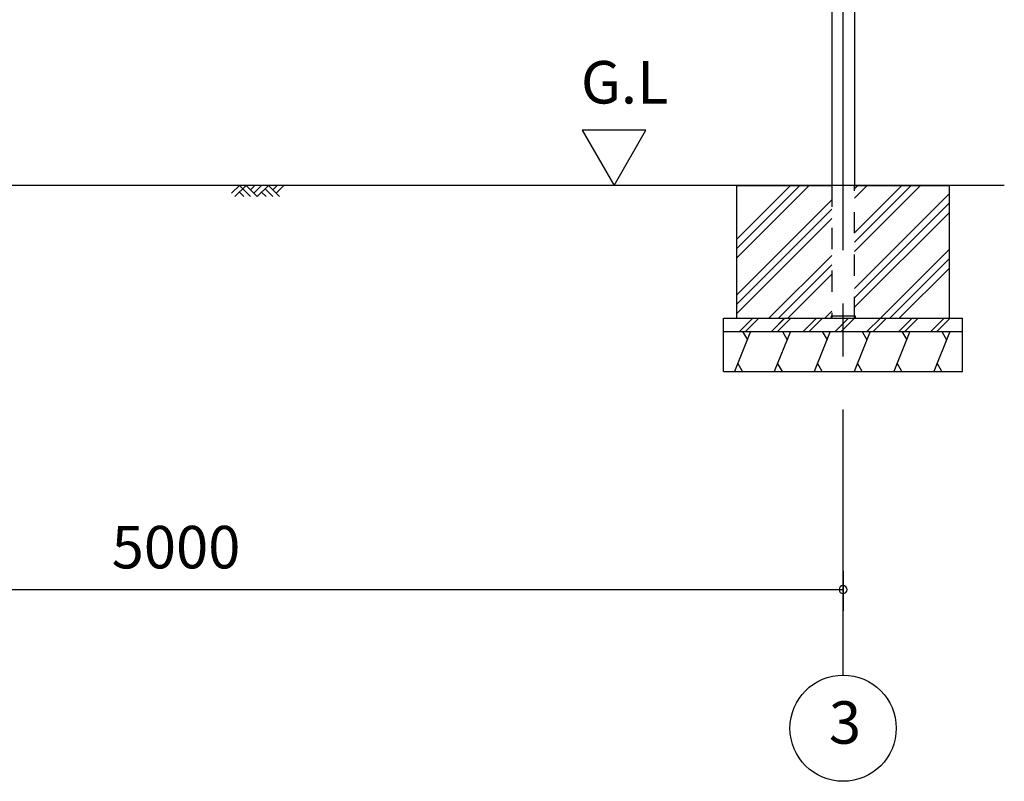
# Model space of a CAD drawing. Extents: x 868 to 32815, y 310 to 22484.
# Drawn here: x 18750 to 22457, y 4154 to 7023 of the extents above; entities that cross this region are included whole.
import ezdxf
from ezdxf.enums import TextEntityAlignment as Align

# ---------------------------------------------------------------- set-up
doc = ezdxf.new("R2010")
doc.units = 0
doc.header["$LTSCALE"] = 80
doc.header["$MEASUREMENT"] = 0
doc.linetypes.add('CENTER2', pattern=[20, 12.5, -2.5, 2.5, -2.5])
doc.linetypes.add('HIDE-M', pattern=[2, 1, -1])
doc.layers.get('0').update_dxf_attribs({"linetype": 'CONTINUOUS'})
for name, color, linetype in [('0-5', 7, 'CONTINUOUS'), ('1-後柱カバ-P', 3, 'CONTINUOUS'), ('2-0', 7, 'CONTINUOUS'), ('SUNPOU', 4, 'CONTINUOUS')]:
    doc.layers.add(name, color=color, linetype=linetype)
doc.styles.get("Standard").update_dxf_attribs({"font": 'txt', "bigfont": 'BIGFONT'})

msp = doc.modelspace()

# ---------------------------------------------------------------- linework, layer by layer
at = {"color": 0, "linetype": 'ByBlock'}
for start, end in [(0, 180), (180, 0)]:
    msp.add_arc((21850, 4876.3), 15, start, end, dxfattribs=at)
at = {"layer": '0-5', "color": 4, "linetype": 'Continuous'}
for p, q in [((21107.9, 6606.3), (20867.9, 6606.3)), ((20867.9, 6606.3), (20987.9, 6398.4)), ((20987.9, 6398.4), (21107.9, 6606.3))]:
    msp.add_line(p, q, dxfattribs=at)
at = {"layer": '1-後柱カバ-P'}
for p, q in [((21807.5, 8665.9), (21807.5, 6398.4)), ((21892.5, 8665.9), (21892.5, 6398.4)), ((21805, 5907.4), (21805, 5898.4)), ((21805, 5907.4), (21895, 5907.4)), ((21805, 5898.4), (21895, 5898.4)), ((21807.5, 5907.4), (21892.5, 5907.4)), ((21895, 5907.4), (21895, 5898.4))]:
    msp.add_line(p, q, dxfattribs=at)
at = {"layer": '1-後柱カバ-P', "linetype": 'HIDE-M'}
for p, q in [((21807.5, 6398.4), (21807.5, 5898.4)), ((21892.5, 5898.4), (21892.5, 6398.4)), ((21807.5, 5898.4), (21892.5, 5898.4)), ((21807.5, 5898.4), (21892.5, 5898.4))]:
    msp.add_line(p, q, dxfattribs=at)
at = {"layer": '2-0', "color": 6, "linetype": 'CENTER2'}
msp.add_line((21850, 4554.4), (21850, 9726.4), dxfattribs=at)
at = {"layer": '2-0', "color": 6, "linetype": 'Continuous'}
for p, q in [((22456.8, 6398.4), (16900, 6398.4)), ((19548, 6369.1), (19577.3, 6398.4)), ((19560.7, 6356.4), (19602.8, 6398.4)), ((19577.3, 6398.4), (19619.3, 6356.4)), ((19602.8, 6398.4), (19644.8, 6356.4)), ((19619.3, 6381.9), (19635.8, 6398.4)), ((19632, 6369.1), (19661.3, 6398.4)), ((19644.8, 6356.4), (19686.8, 6398.4)), ((19674, 6385.7), (19703.3, 6356.4)), ((19686.8, 6398.4), (19728.7, 6356.4)), ((19703.3, 6381.9), (19719.8, 6398.4)), ((19716, 6369.1), (19745.3, 6398.4)), ((21687.2, 6398.4), (21450, 6161.3)), ((21651.8, 6398.4), (21450, 6196.6)), ((21722.5, 6398.4), (21450, 6125.9)), ((22106.4, 6398.4), (21892.5, 6184.6)), ((22071, 6398.4), (21892.5, 6219.9)), ((22141.7, 6398.4), (21892.5, 6149.2)), ((21940.2, 6398.4), (21892.5, 6350.8)), ((21904.8, 6398.4), (21892.5, 6386.1)), ((19577.3, 6373), (19593.8, 6356.4)), ((19661.3, 6373), (19677.8, 6356.4)), ((21807.5, 6344.5), (21450, 5987)), ((22250, 6367.8), (21892.5, 6010.3)), ((21807.5, 6309.2), (21450, 5951.7)), ((22250, 6332.5), (21892.5, 5975)), ((21807.5, 6273.8), (21450, 5916.3)), ((22250, 6297.1), (21892.5, 5939.6)), ((22250, 6158.2), (21990.2, 5898.4)), ((21807.5, 6134.9), (21571, 5898.4)), ((22250, 6122.9), (22025.6, 5898.4)), ((21807.5, 6099.6), (21606.4, 5898.4)), ((22250, 6087.5), (22061, 5898.4)), ((21807.5, 6064.2), (21641.7, 5898.4)), ((21459.9, 5848.4), (21510.3, 5898.7)), ((21459.9, 5848.4), (21509.9, 5898.4)), ((21482.6, 5848.4), (21532.9, 5898.7)), ((21482.6, 5848.4), (21532.9, 5898.7)), ((21579.9, 5848.4), (21630.3, 5898.7)), ((21579.9, 5848.4), (21629.9, 5898.4)), ((21592.6, 5861), (21630.3, 5898.7)), ((21602.6, 5848.4), (21652.9, 5898.7)), ((21602.6, 5848.4), (21652.9, 5898.7)), ((21699.9, 5848.4), (21750.3, 5898.7)), ((21722.6, 5848.4), (21772.9, 5898.7)), ((21807.5, 5925.3), (21780.6, 5898.4)), ((21819.9, 5848.4), (21870.3, 5898.7)), ((21832.6, 5861), (21870.3, 5898.7)), ((21842.6, 5848.4), (21892.6, 5898.4)), ((21842.9, 5848.7), (21892.9, 5898.7)), ((21939.9, 5848.4), (21990.3, 5898.7)), ((21962.6, 5848.4), (22012.9, 5898.7)), ((22059.9, 5848.4), (22110.3, 5898.7)), ((22072.6, 5861), (22110.3, 5898.7)), ((22082.6, 5848.4), (22132.6, 5898.4)), ((22082.9, 5848.7), (22132.9, 5898.7)), ((22179.9, 5848.4), (22229.9, 5898.4)), ((22202.6, 5848.4), (22250, 5895.9))]:
    msp.add_line(p, q, dxfattribs=at)
at = {"layer": '2-0', "color": 3, "linetype": 'Continuous'}
for p, q in [((21450, 6398.4), (21807.5, 6398.4)), ((21450, 5898.4), (21450, 6398.4)), ((21892.5, 6398.4), (22250, 6398.4)), ((22250, 5898.4), (22250, 6398.4)), ((21400, 5898.4), (22300, 5898.4)), ((21400, 5698.4), (21400, 5898.4)), ((22300, 5698.4), (22300, 5898.4)), ((21400, 5848.4), (22300, 5848.4)), ((21400, 5698.4), (22300, 5698.4))]:
    msp.add_line(p, q, dxfattribs=at)
at = {"layer": '2-0', "color": 2, "linetype": 'Continuous'}
for p, q in [((21501.6, 5848.4), (21441, 5698.4)), ((21471.5, 5848.4), (21489.5, 5817.3)), ((21651.6, 5848.4), (21591, 5698.4)), ((21621.5, 5848.4), (21639.5, 5817.3)), ((21801.6, 5848.4), (21741, 5698.4)), ((21771.5, 5848.4), (21789.5, 5817.3)), ((21951.6, 5848.4), (21891, 5698.4)), ((21921.5, 5848.4), (21939.5, 5817.3)), ((22101.6, 5848.4), (22041, 5698.4)), ((22071.5, 5848.4), (22089.5, 5817.3)), ((22250, 5844.5), (22191, 5698.4)), ((22221.5, 5848.4), (22239.5, 5817.3)), ((21471.5, 5698.4), (21453.6, 5729.5)), ((21621.5, 5698.4), (21603.6, 5729.5)), ((21771.5, 5698.4), (21753.6, 5729.5)), ((21921.5, 5698.4), (21903.6, 5729.5)), ((22071.5, 5698.4), (22053.6, 5729.5)), ((22221.5, 5698.4), (22203.6, 5729.5))]:
    msp.add_line(p, q, dxfattribs=at)
at = {"layer": '2-0', "color": 4, "linetype": 'Continuous'}
msp.add_circle((21850, 4354.4), 200, dxfattribs=at)
at = {"layer": 'SUNPOU', "color": 4, "linetype": 'Continuous'}
for p, q in [((21850, 4945.5), (21850, 4796.3)), ((16850, 4876.3), (21850, 4876.3))]:
    msp.add_line(p, q, dxfattribs=at)

# ---------------------------------------------------------------- texts
at = {"color": 7, "linetype": 'Continuous'}
msp.add_text('5000', height=160, dxfattribs=at).set_placement((19096.7, 4956.3))
at = {"layer": '0-5', "color": 7, "linetype": 'Continuous'}
msp.add_text('G.L', height=160, dxfattribs=at).set_placement((21027.9, 6766.3), align=Align.MIDDLE)
at = {"layer": '2-0', "color": 7, "linetype": 'Continuous'}
msp.add_text('3', height=160, dxfattribs=at).set_placement((21857.1, 4355.2), align=Align.MIDDLE)

doc.saveas('drawing.dxf')
